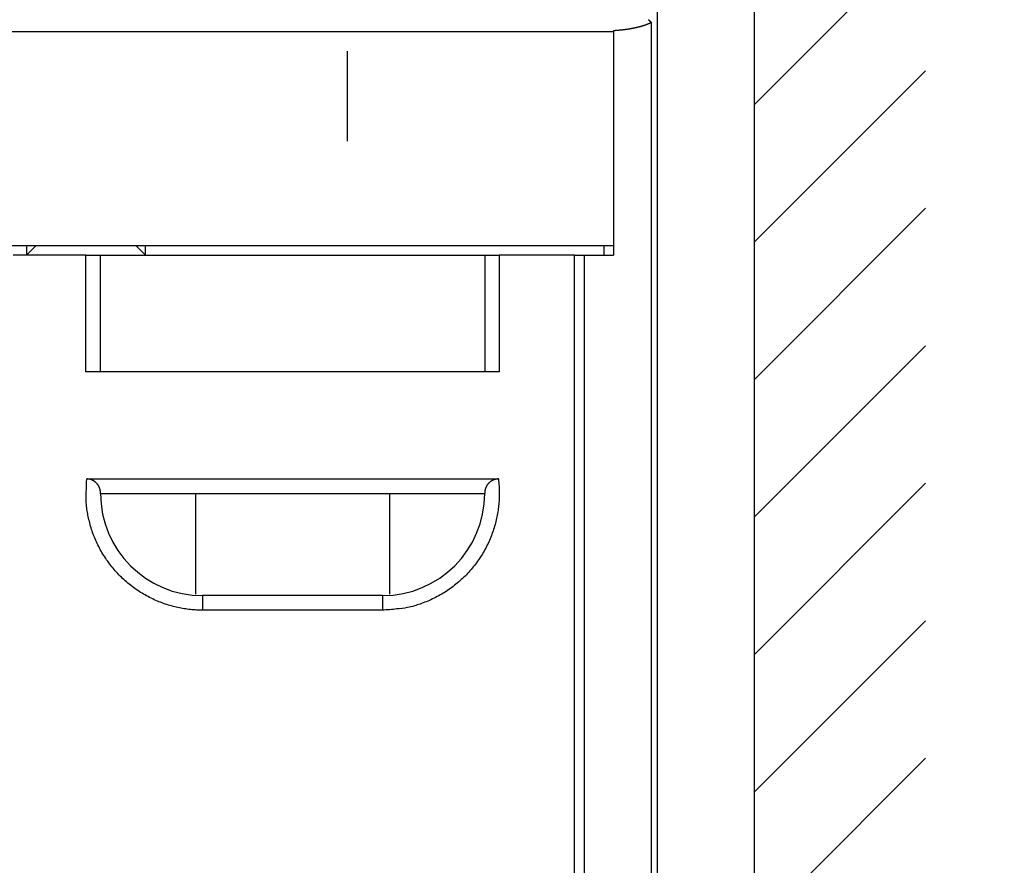
# Model space of a CAD drawing. Extents: x 85 to 1162, y 11 to 432.
# Drawn here: x 145 to 165, y 311 to 329 of the extents above; entities that cross this region are included whole.
import ezdxf

# ---------------------------------------------------------------- set-up
doc = ezdxf.new("R2010")
doc.units = 0
doc.header["$MEASUREMENT"] = 0
doc.header["$PDMODE"] = 2
doc.header["$PDSIZE"] = -0.01
doc.layers.add('2', color=7, linetype='Continuous')
doc.styles.get("Standard").update_dxf_attribs({"font": 'monotxt.shx'})
doc.dimstyles.new('DSTYLE4', dxfattribs={"dimtxt": 2.5, "dimasz": 3, "dimexe": 1, "dimexo": 1, "dimgap": 1, "dimtad": 1, "dimdec": 3, "dimrnd": 0.01, "dimzin": 11, "dimdsep": 46, "dimtxsty": 'STANDARD', "dimcen": 0.09, "dimse2": 1, "dimadec": 0, "dimazin": 0, "dimtp": 0.1, "dimtm": 0.1, "dimtfac": 1, "dimtdec": 3, "dimtofl": 0, "dimtmove": 2, "dimatfit": 3, "dimfxl": 1, "dimtolj": 1, "dimtzin": 0, "dimarcsym": 0})

# ---------------------------------------------------------------- blocks, each defined once
blk = doc.blocks.new('*X13')
at = {"layer": '2', "color": 3, "linetype": 'Continuous'}
for p, q in [((-2.471, 62.583), (1.057, 66.111)), ((-2.471, 59.754), (1.057, 63.282)), ((-2.471, 56.926), (1.057, 60.454)), ((-2.471, 54.098), (1.057, 57.625)), ((-2.471, 51.269), (1.057, 54.797)), ((-2.471, 48.441), (1.057, 51.968)), ((-2.471, 45.612), (1.057, 49.14))]:
    blk.add_line(p, q, dxfattribs=at)
blk = doc.blocks.new('_AH1')
at = {"color": 0, "linetype": 'Continuous'}
for p, q in [((-1, 0.166667), (0, 0)), ((-1, 0.166667), (-1, -0.166667)), ((0, 0), (-1, -0.166667)), ((0, 0), (-1, 0))]:
    blk.add_line(p, q, dxfattribs=at)
blk = doc.blocks.new('*D56')
at = {"layer": '2', "color": 0, "linetype": 'Continuous', "lineweight": -2}
for p, q in [((154.582, 348.289), (176.295, 348.289)), ((175.295, 345.289), (175.295, 310.539))]:
    blk.add_line(p, q, dxfattribs=at)
at = {"layer": 'Defpoints', "color": 0, "linetype": 'Continuous'}
for p in [(153.582, 348.289), (173.479, 307.539), (175.295, 307.539)]:
    blk.add_point(p, dxfattribs=at)
at = {"layer": '2', "color": 0, "linetype": 'Continuous', "lineweight": -2, "xscale": 3, "yscale": 3, "zscale": 3}
for p, rotation in [((175.295, 348.289), 90), ((175.295, 307.539), 270)]:
    blk.add_blockref('_AH1', p, dxfattribs=dict(at, rotation=rotation))
at = {"layer": '2', "color": 0, "linetype": 'Continuous', "insert": (173.044, 326.178), "char_height": 2.5, "attachment_point": 5, "rotation": 90}
blk.add_mtext('\\A1;40.75', dxfattribs=at)

msp = doc.modelspace()

# ---------------------------------------------------------------- linework, layer by layer
at = {"layer": '2', "color": 1, "linetype": 'Continuous'}
for p, q in [((160.2719, 341.07434), (160.2719, 263.39612)), ((151.90657, 328.13864), (151.90657, 326.28864))]:
    msp.add_line(p, q, dxfattribs=at)
at = {"layer": '2', "color": 3, "linetype": 'Continuous'}
msp.add_line((160.2719, 341.07434), (160.2719, 263.39612), dxfattribs=at)
at = {"layer": '2', "color": 5, "linetype": 'Continuous'}
for p, q in [((158.28157, 338.78864), (158.28157, 276.28864)), ((158.156, 328.7303), (158.156, 286.34556)), ((113.83312, 328.53864), (157.38154, 328.53864)), ((157.38156, 328.56345), (157.38154, 323.93864)), ((116.83154, 324.13864), (157.38156, 324.13864)), ((145.30654, 324.13864), (145.30654, 323.93864)), ((145.30654, 323.93864), (145.50655, 324.13864)), ((147.55654, 324.13864), (147.75653, 323.93864)), ((147.75653, 323.93864), (147.75654, 324.13864)), ((157.18154, 324.13864), (157.18154, 323.93863)), ((146.53154, 323.93863), (145.03154, 323.93863)), ((146.53154, 321.53864), (146.53154, 323.93864)), ((146.53154, 323.93863), (146.83154, 323.93863)), ((146.83154, 323.93863), (154.73154, 323.93863)), ((146.83154, 321.53863), (146.83154, 323.93863)), ((154.73154, 323.93863), (155.03154, 323.93863)), ((154.73154, 323.93863), (154.73154, 321.53863)), ((155.03154, 323.93864), (155.03154, 321.53864)), ((156.58154, 323.93863), (155.03154, 323.93863)), ((156.58154, 323.93863), (156.78156, 323.93864)), ((156.58154, 302.93863), (156.58154, 323.93863)), ((156.78157, 302.93864), (156.78157, 323.93864)), ((156.78157, 323.93864), (157.38156, 323.93864)), ((155.03154, 321.53863), (146.53154, 321.53863)), ((146.55037, 319.33864), (155.01273, 319.33864)), ((146.83154, 319.03863), (154.73154, 319.03863)), ((148.78154, 319.03863), (148.78155, 316.96725)), ((152.78154, 316.96725), (152.78154, 319.03863)), ((148.93154, 316.93863), (148.93154, 316.63863)), ((152.63154, 316.93863), (148.93154, 316.93863)), ((152.63154, 316.93863), (152.63154, 316.63863)), ((152.63154, 316.63863), (148.93154, 316.63863))]:
    msp.add_line(p, q, dxfattribs=at)
for points in [[(158.04228, 281.80614, 0.00000001), (158.04228, 282.05238)], [(158.04228, 278.35864, 0.00000001), (158.04228, 278.60489)], [(158.04228, 277.37364, 0.00000001), (158.04228, 277.61989)], [(158.04228, 285.25364, 0.00000001), (158.04228, 285.68012)], [(113.52085, 284.76114, -0.00000001), (113.52085, 284.51489)], [(113.52085, 283.52989, -0.00000001), (113.52085, 283.28364, -0.00000001), (113.52085, 283.03739)], [(113.52085, 282.05239, -0.00000001), (113.52085, 281.80614)], [(113.52085, 280.08236, -0.00000001), (113.52085, 279.83614, -0.00000001), (113.52085, 279.59002)], [(157.38156, 328.56345), (157.38487, 328.56372, -0.00106999), (157.38818, 328.56398, -0.00113892), (157.39148, 328.56422, -0.00107141), (157.39479, 328.56445, -0.00085035), (157.3981, 328.56466, -0.00068699), (157.40142, 328.56487, -0.00053965), (157.40473, 328.56508, -0.00040047), (157.40804, 328.56528, -0.00023395), (157.41135, 328.56547, -0.00008958), (157.41467, 328.56567, 0.00006949), (157.41798, 328.56587, 0.00021572), (157.42129, 328.56607, 0.00038644), (157.4246, 328.56628, 0.00051872), (157.42792, 328.5665, 0.00064634), (157.43123, 328.56672, 0.00067099), (157.43454, 328.56696, 0.00059897), (157.43785, 328.5672, 0.0005437), (157.44116, 328.56745, 0.00049109), (157.44447, 328.5677, 0.00044231), (157.44778, 328.56796, 0.00038494), (157.45109, 328.56823, 0.00033436), (157.4544, 328.5685, 0.00027765), (157.45771, 328.56877, 0.00022828), (157.46102, 328.56905, 0.00017363), (157.46433, 328.56932, 0.00012109), (157.46764, 328.5696, 0.00005722), (157.47095, 328.56988, 0.00001911), (157.47425, 328.57016, -0.00000297), (157.47756, 328.57044, 0.00001021), (157.48087, 328.57072, 0.00006201), (157.48418, 328.571, 0.00010265), (157.48749, 328.57128, 0.00014252), (157.4908, 328.57157, 0.00017876), (157.49411, 328.57185, 0.00022062), (157.49742, 328.57214, 0.00025931), (157.50073, 328.57244, 0.00030471), (157.50403, 328.57274, 0.00032479), (157.50734, 328.57304, 0.00032466), (157.51065, 328.57335, 0.00032035), (157.51396, 328.57366, 0.00031076), (157.51726, 328.57397, 0.00030328), (157.52057, 328.57429, 0.00029602), (157.52388, 328.57461, 0.00028931), (157.52718, 328.57494, 0.00028147), (157.53049, 328.57527, 0.00027457), (157.53379, 328.57561, 0.00026687), (157.5371, 328.57594, 0.00026004), (157.5404, 328.57629, 0.00025234), (157.54371, 328.57663, 0.00024545), (157.54701, 328.57698, 0.0002376), (157.55031, 328.57733, 0.00023093), (157.55362, 328.57768, 0.00022375), (157.55692, 328.57804, 0.00021621), (157.56022, 328.5784, 0.00020639), (157.56353, 328.57876, 0.0002068), (157.56683, 328.57913, 0.00021756), (157.57013, 328.57949, 0.00023017), (157.57343, 328.57987, 0.00024786), (157.57673, 328.58024, 0.00026271), (157.58003, 328.58062, 0.0002785), (157.58333, 328.581, 0.00029315), (157.58663, 328.58139, 0.00031042), (157.58993, 328.58178, 0.00032374), (157.59323, 328.58217, 0.00033653), (157.59653, 328.58257, 0.00033967), (157.59983, 328.58297, 0.00033397), (157.60312, 328.58338, 0.00032975), (157.60642, 328.58379, 0.00032593), (157.60972, 328.58421, 0.00032242), (157.61301, 328.58463, 0.00031832), (157.61631, 328.58506, 0.00031439), (157.6196, 328.58549, 0.00030964), (157.6229, 328.58592, 0.00030758), (157.62619, 328.58636, 0.00030769), (157.62948, 328.5868, 0.00030889), (157.63277, 328.58724, 0.00031151), (157.63607, 328.58769, 0.00031358), (157.63936, 328.58815, 0.00031562), (157.64265, 328.5886, 0.0003175), (157.64594, 328.58907, 0.0003197), (157.64923, 328.58953, 0.00032163), (157.65251, 328.59, 0.00032378), (157.6558, 328.59048, 0.0003257), (157.65909, 328.59096, 0.00032787), (157.66238, 328.59144, 0.00032979), (157.66566, 328.59193, 0.00033196), (157.66895, 328.59242, 0.00033387), (157.67223, 328.59292, 0.00033601), (157.67552, 328.59342, 0.00033797), (157.6788, 328.59393, 0.00034026), (157.68208, 328.59444, 0.0003418), (157.68536, 328.59495, 0.00034298), (157.68864, 328.59547, 0.00034384), (157.69192, 328.59599, 0.00034461), (157.6952, 328.59652, 0.00034536), (157.69848, 328.59706, 0.00034627), (157.70176, 328.59759, 0.000347), (157.70504, 328.59814, 0.00034772), (157.70831, 328.59868, 0.00034868), (157.71159, 328.59923, 0.00035009), (157.71486, 328.59979, 0.00035225), (157.71814, 328.60035, 0.0003557), (157.72141, 328.60091, 0.00035867), (157.72468, 328.60148, 0.00036191), (157.72795, 328.60206, 0.00036472), (157.73122, 328.60264, 0.00036782), (157.73449, 328.60322, 0.00037092), (157.73776, 328.60381, 0.00037481), (157.74103, 328.60441, 0.00037501), (157.74429, 328.60501, 0.00037157), (157.74756, 328.60561, 0.00036769), (157.75082, 328.60622, 0.00036236), (157.75409, 328.60683, 0.00035783), (157.75735, 328.60745, 0.00035296), (157.76061, 328.60807, 0.00034859), (157.76387, 328.6087, 0.0003436), (157.76713, 328.60933, 0.00033919), (157.77039, 328.60997, 0.00033424), (157.77365, 328.61061, 0.00032984), (157.77691, 328.61125, 0.00032488), (157.78017, 328.6119, 0.00032048), (157.78342, 328.61255, 0.00031551), (157.78668, 328.61321, 0.00031112), (157.78993, 328.61387, 0.0003062), (157.79319, 328.61454, 0.00030176), (157.79644, 328.61521, 0.00029665), (157.79969, 328.61588, 0.00029312), (157.80294, 328.61656, 0.00029026), (157.80619, 328.61724, 0.00028792), (157.80944, 328.61792, 0.0002855), (157.81269, 328.61861, 0.00028326), (157.81594, 328.6193, 0.00028065), (157.81919, 328.62, 0.00027848), (157.82243, 328.6207, 0.00027619), (157.82568, 328.6214, 0.00027355), (157.82892, 328.62211, 0.00026988), (157.83217, 328.62282, 0.00026555), (157.83541, 328.62353, 0.00025946), (157.83866, 328.62425, 0.0002542), (157.8419, 328.62497, 0.00024844), (157.84514, 328.62569, 0.00024344), (157.84838, 328.62641, 0.00023791), (157.85162, 328.62714, 0.00023245), (157.85486, 328.62788, 0.00022568), (157.8581, 328.62861, 0.00022886), (157.86134, 328.62935, 0.00024279), (157.86458, 328.63009, 0.0002563), (157.86781, 328.63084, 0.00027281), (157.87105, 328.63158, 0.00028716), (157.87428, 328.63234, 0.00030302), (157.87752, 328.63309, 0.00031715), (157.88075, 328.63385, 0.00033317), (157.88398, 328.63462, 0.00034734), (157.88721, 328.63539, 0.00036327), (157.89044, 328.63616, 0.00037745), (157.89367, 328.63694, 0.00039351), (157.8969, 328.63773, 0.0004075), (157.90013, 328.63852, 0.00042299), (157.90335, 328.63931, 0.00043387), (157.90658, 328.64012, 0.00044294), (157.9098, 328.64092, 0.00045111), (157.91302, 328.64174, 0.00046047), (157.91624, 328.64256, 0.00046877), (157.91946, 328.64338, 0.00047813), (157.92268, 328.64421, 0.00048642), (157.92589, 328.64505, 0.00049576), (157.92911, 328.6459, 0.00050421), (157.93232, 328.64675, 0.0005139), (157.93553, 328.6476, 0.00052199), (157.93873, 328.64847, 0.00053052), (157.94194, 328.64934, 0.0005404), (157.94514, 328.65022, 0.00055408), (157.94834, 328.6511, 0.0005727), (157.95154, 328.65199, 0.00060094), (157.95473, 328.6529, 0.00062517), (157.95793, 328.6538, 0.00065157), (157.96112, 328.65472, 0.00067474), (157.96431, 328.65565, 0.00070062), (157.96749, 328.65658, 0.00072491), (157.97068, 328.65753, 0.00075384), (157.97386, 328.65848, 0.00076836), (157.97704, 328.65945, 0.00077242), (157.98022, 328.66042, 0.00077204), (157.98339, 328.66141, 0.00076727), (157.98656, 328.6624, 0.00076409), (157.98973, 328.66341, 0.00076169), (157.99289, 328.66442, 0.00075944), (157.99606, 328.66545, 0.00075673), (157.99922, 328.66648, 0.00075456), (158.00237, 328.66752, 0.00075231), (158.00552, 328.66857, 0.00075031), (158.00867, 328.66963, 0.00074794), (158.01181, 328.6707, 0.00074658), (158.01495, 328.67178, 0.00074573), (158.01808, 328.67287, 0.00072914), (158.02121, 328.67397, 0.00069203), (158.02434, 328.67507, 0.00065738), (158.02746, 328.67619, 0.0006163), (158.03058, 328.67731, 0.00058068), (158.0337, 328.67844, 0.00054157), (158.03682, 328.67957, 0.00050342), (158.03994, 328.68071, 0.00045667), (158.04306, 328.68186, 0.00042942), (158.04618, 328.68302, 0.00041508), (158.0493, 328.68418, 0.00042455), (158.05242, 328.68535, 0.00046068), (158.05554, 328.68652, 0.00048904), (158.05866, 328.6877, 0.00051702), (158.06177, 328.68889, 0.00054305), (158.06488, 328.69008, 0.00057381), (158.06799, 328.69128, 0.00060151), (158.07109, 328.69249, 0.0006331), (158.07419, 328.6937, 0.0006608), (158.07728, 328.69492, 0.0006913), (158.08037, 328.69615, 0.00072297), (158.08344, 328.69739, 0.00076352), (158.0865, 328.69863, 0.00077754), (158.08956, 328.69988, 0.00076649), (158.09261, 328.70114, 0.00074131), (158.09565, 328.70241, 0.00069432), (158.0987, 328.70369, 0.00065413), (158.10174, 328.70497, 0.00061089), (158.10478, 328.70626, 0.00057264), (158.10782, 328.70756, 0.00053011), (158.11087, 328.70888, 0.00048376), (158.11392, 328.7102, 0.00042353), (158.11699, 328.71153, 0.00050254), (158.12006, 328.71287, 0.00073887), (158.12314, 328.71423, 0.00087306), (158.1262, 328.7156, 0.00096005), (158.12924, 328.71697, 0.00133183), (158.13232, 328.71838, 0.00196817), (158.13545, 328.71985, 0.00156591), (158.13838, 328.72124, 0.00042176), (158.14102, 328.7225, 0.00281199), (158.14436, 328.72417, 0.0052383), (158.14942, 328.72681, 0.00261475), (158.156, 328.7303, 0.00137593)], [(158.09844, 328.78616, -0.00021718), (158.10134, 328.7834, -0.00022682), (158.10424, 328.78065, -0.00023571), (158.10713, 328.7779, -0.0002457), (158.11, 328.77516, -0.00025547), (158.11286, 328.77243, -0.00026686), (158.11571, 328.76971, -0.00027627), (158.11854, 328.767, -0.00028565), (158.12135, 328.76429, -0.00029961), (158.12415, 328.7616, -0.00031946), (158.12693, 328.75891, -0.00032089), (158.12968, 328.75624, -0.00030873), (158.1324, 328.7536, -0.00035797), (158.13513, 328.75093, -0.00045264), (158.13791, 328.74822, -0.00034963), (158.1405, 328.74568, -0.0001045), (158.14283, 328.74339, -0.00053275), (158.14577, 328.74049, -0.00099073), (158.15022, 328.73606, -0.00050152), (158.156, 328.7303, -0.00026682)], [(148.93154, 316.63863), (148.80662, 316.64179, -0.01406138), (148.67997, 316.65185, -0.01330693), (148.55143, 316.66904, -0.01308759), (148.42167, 316.69341, -0.01368628), (148.29139, 316.72565, -0.01396656), (148.16123, 316.76561, -0.01414354), (148.03186, 316.81373, -0.01425598), (147.90396, 316.86974, -0.01448876), (147.77834, 316.93394, -0.01460743), (147.65563, 317.00589, -0.01475779), (147.5367, 317.08569, -0.01482803), (147.42209, 317.17274, -0.01491662), (147.31267, 317.26696, -0.01495937), (147.20886, 317.36759, -0.01500257), (147.11149, 317.47438, -0.01497218), (147.02076, 317.58643, -0.01486589), (146.9374, 317.70329, -0.01490972), (146.86145, 317.82425, -0.01501969), (146.7935, 317.94879, -0.01462725), (146.73332, 318.0754, -0.01373295), (146.68131, 318.20319, -0.01466045), (146.63731, 318.334, -0.01666336), (146.60163, 318.46804, -0.01321434), (146.57302, 318.59438, -0.0060167), (146.55131, 318.70881, -0.01694948), (146.53886, 318.85138, -0.02808835), (146.53884, 319.06409, -0.01455519), (146.55037, 319.33864, -0.00809422)], [(146.83155, 319.03863), (146.83147, 319.04669, 0.0052719), (146.83122, 319.05473, 0.00522814), (146.8308, 319.06276, 0.0053082), (146.83021, 319.07076, 0.00553489), (146.82943, 319.07873, 0.00570878), (146.82848, 319.08668, 0.00586645), (146.82733, 319.09459, 0.006015), (146.82599, 319.10247, 0.00618866), (146.82446, 319.11031, 0.00633886), (146.82272, 319.11812, 0.00650213), (146.82077, 319.12587, 0.00664228), (146.81862, 319.13359, 0.00679708), (146.81624, 319.14125, 0.00692492), (146.81365, 319.14886, 0.00706536), (146.81083, 319.15641, 0.00717587), (146.80778, 319.16391, 0.00729788), (146.8045, 319.17135, 0.00738678), (146.80098, 319.17872, 0.00748606), (146.79721, 319.18602, 0.00754935), (146.7932, 319.19326, 0.00762229), (146.78894, 319.20042, 0.00765685), (146.78442, 319.20751, 0.00770081), (146.77963, 319.21451, 0.00770466), (146.77458, 319.22144, 0.00771814), (146.76926, 319.22828, 0.00769079), (146.76367, 319.23504, 0.00767413), (146.75779, 319.2417, 0.00761604), (146.75163, 319.24828, 0.00756899), (146.74518, 319.25475, 0.0074844), (146.73844, 319.26113, 0.00741678), (146.7314, 319.2674, 0.00738389), (146.72407, 319.27354, 0.00748719), (146.71646, 319.27954, 0.00758465), (146.70857, 319.28538, 0.00776494), (146.70041, 319.29103, 0.00787712), (146.69199, 319.29647, 0.00801968), (146.68331, 319.30167, 0.00828716), (146.67438, 319.30663, 0.00875002), (146.66519, 319.31131, 0.00865055), (146.65581, 319.3157, 0.00820301), (146.64626, 319.31976, 0.00947935), (146.63632, 319.3235, 0.01197167), (146.6259, 319.32688, 0.00895608), (146.61598, 319.32987, 0.00232004), (146.60691, 319.33239, 0.01375338), (146.59484, 319.33463, 0.02487132), (146.57572, 319.33671, 0.01186992), (146.55037, 319.33864, 0.00606358)], [(155.01273, 319.33864), (155.02471, 319.22104, -0.01349615), (155.03075, 319.10063, -0.01263392), (155.03065, 318.97722, -0.01241112), (155.02423, 318.85138, -0.01306728), (155.01072, 318.72357, -0.01337612), (154.99007, 318.59438, -0.01359671), (154.96173, 318.4643, -0.0137423), (154.92578, 318.334, -0.01403378), (154.88171, 318.20414, -0.01419155), (154.82977, 318.0754, -0.01441129), (154.7696, 317.94855, -0.01452606), (154.70163, 317.82425, -0.01469174), (154.62569, 317.70335, -0.01478347), (154.54233, 317.58643, -0.01491122), (154.45158, 317.47436, -0.01492919), (154.35422, 317.36759, -0.01490291), (154.25047, 317.26696, -0.01500419), (154.141, 317.17274, -0.01521324), (154.02613, 317.08568, -0.01484605), (153.90745, 317.00589, -0.01397857), (153.78574, 316.934, -0.01502562), (153.65912, 316.86974, -0.01724617), (153.52727, 316.81352, -0.01361238), (153.40185, 316.76561, -0.00602011), (153.28727, 316.72651, -0.01772683), (153.14141, 316.69341, -0.02959836), (152.91988, 316.66406, -0.01522094), (152.63154, 316.63863, -0.0083793)], [(155.01273, 319.33864), (155.00135, 319.33836, 0.01070372), (154.99015, 319.33761, 0.01119461), (154.97911, 319.33635, 0.01125082), (154.96825, 319.33463, 0.0108144), (154.95759, 319.33245, 0.01054331), (154.94711, 319.32987, 0.01029795), (154.93683, 319.32687, 0.01007434), (154.92676, 319.3235, 0.00976414), (154.91691, 319.31976, 0.00951868), (154.90728, 319.3157, 0.00922781), (154.89787, 319.31131, 0.00899681), (154.8887, 319.30663, 0.00872188), (154.87978, 319.30167, 0.00851221), (154.8711, 319.29647, 0.00826762), (154.86268, 319.29103, 0.00809006), (154.85451, 319.28538, 0.00788318), (154.84663, 319.27954, 0.00774528), (154.83901, 319.27354, 0.00758339), (154.83168, 319.2674, 0.00749307), (154.82464, 319.26113, 0.00738439), (154.8179, 319.25475, 0.00741521), (154.81145, 319.24828, 0.00748435), (154.80529, 319.2417, 0.00756956), (154.79942, 319.23504, 0.00761625), (154.79382, 319.22828, 0.00767427), (154.7885, 319.22144, 0.00769118), (154.78345, 319.21451, 0.00771856), (154.77867, 319.20751, 0.00770488), (154.77415, 319.20042, 0.00770143), (154.76988, 319.19326, 0.00765846), (154.76587, 319.18602, 0.00762277), (154.7621, 319.17872, 0.00754677), (154.75859, 319.17135, 0.00748792), (154.7553, 319.16391, 0.00739963), (154.75226, 319.15641, 0.00729556), (154.74943, 319.14886, 0.00713676), (154.74684, 319.14125, 0.00707869), (154.74447, 319.13359, 0.00705917), (154.74231, 319.12586, 0.00675706), (154.74037, 319.11812, 0.00621889), (154.73863, 319.11038, 0.00664528), (154.73709, 319.10247, 0.00759766), (154.73575, 319.09434, 0.00575654), (154.73461, 319.08668, 0.00223285), (154.73368, 319.07973, 0.00760577), (154.73288, 319.07076, 0.01239316), (154.73217, 319.05686, 0.0059921), (154.73155, 319.03863, 0.00319922)]]:
    msp.add_lwpolyline(points, format="xyb", dxfattribs=at)
for centre, start, end in [((148.93154, 319.03863), 180, 270), ((152.63154, 319.03863), 270, 0)]:
    msp.add_arc(centre, 2.1, start, end, dxfattribs=at)

# ---------------------------------------------------------------- block references
at = {"layer": '2'}
msp.add_blockref('*X13', (162.74284, 264.45285), dxfattribs=at)

# ---------------------------------------------------------------- dimensions: what is measured, and where the dimension line sits
at = {"layer": '2', "color": 1, "linetype": 'Continuous'}
dim = msp.add_linear_dim(base=(175.2948, 307.53864), p1=(153.58159, 348.28865), p2=(173.47947, 307.53864), angle=90, dimstyle='DSTYLE4', override={"dimblk": '_AH1', "dimsah": 0}, dxfattribs=at)
dim.commit()
dim.dimension.update_dxf_attribs({"geometry": '*D56', "text_midpoint": (173.0438, 326.17802), "dimtype": 160})

doc.saveas('drawing.dxf')
